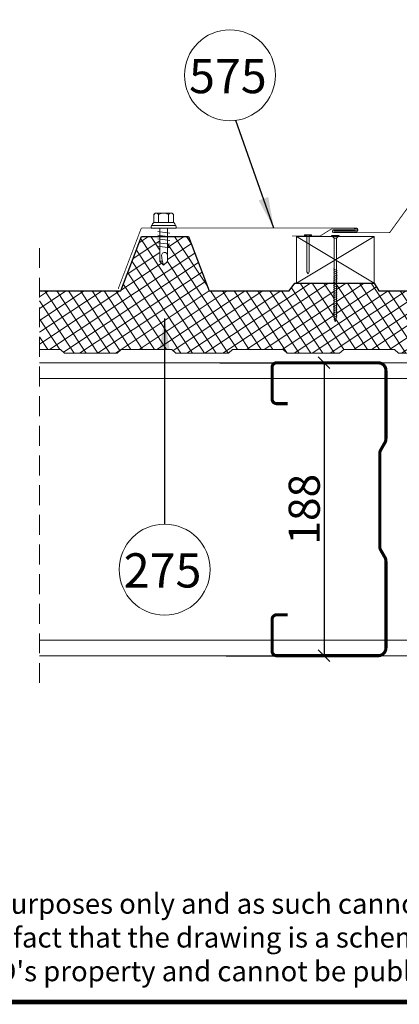
# Model space of a CAD drawing. Units: millimetres. Extents: x -2243 to 1820, y -1297 to 1602.
# Drawn here: x -1582 to -1338, y -1209 to -576 of the extents above; entities that cross this region are included whole.
import ezdxf

# ---------------------------------------------------------------- set-up
doc = ezdxf.new("R2010")
doc.units = ezdxf.units.MM
doc.linetypes.add('HIDDEN', pattern=[9.525, 6.35, -3.175])
for name, color, linetype, lineweight in [('CONSTRUCTION', 40, 'Continuous', 20), ('FAKRO FLASHING', 160, 'Continuous', 20), ('FAKRO TEXT', 80, 'Continuous', 9), ('FAKRO TEXT EN', 80, 'Continuous', 9), ('FAKRO WINDOW', 7, 'Continuous', 20)]:
    doc.layers.add(name, color=color, linetype=linetype, lineweight=lineweight)
doc.styles.add('FAKRO', font='arial.ttf')
doc.dimstyles.new('FAKRO', dxfattribs={"dimscale": 5, "dimtxt": 4, "dimasz": 1.5, "dimexe": 2, "dimexo": 15, "dimgap": 0.5, "dimtad": 1, "dimdec": 0, "dimrnd": 0.1, "dimzin": 1, "dimdsep": 46, "dimtxsty": 'FAKRO', "dimblk": 'OBLIQUE', "dimcen": 2, "dimclrd": 3, "dimclre": 3, "dimclrt": 3, "dimadec": 0, "dimazin": 0, "dimtfac": 1, "dimtdec": 0, "dimtix": 1, "dimtmove": 2, "dimatfit": 3, "dimldrblk": 'OBLIQUE', "dimfxl": 1, "dimtolj": 1, "dimarcsym": 0})
doc.dimstyles.get("Standard").update_dxf_attribs({"dimtxt": 0.18, "dimasz": 0.18, "dimexe": 0.18, "dimexo": 0.0625, "dimgap": 0.09, "dimtad": 0, "dimtih": 1, "dimtoh": 1, "dimzin": 0, "dimdsep": 46, "dimtxsty": 'Standard', "dimcen": 0.09, "dimadec": 0, "dimazin": 0, "dimtfac": 1, "dimtofl": 0, "dimtmove": 2, "dimatfit": 3, "dimfxl": 1, "dimtolj": 1, "dimtzin": 0, "dimarcsym": 0})

# ---------------------------------------------------------------- blocks, each defined once
blk = doc.blocks.new('A$C5142444A')
for p, q in [((0, 55.47), (5, 55.47)), ((1.7, 53.77), (0, 55.47)), ((1.7, 53.77), (1.7, 3.47)), ((1.7, 53.77), (3.3, 53.77)), ((3.3, 53.77), (5, 55.47)), ((3.3, 53.77), (3.3, 3.47)), ((1.7, 3.47), (2.5, 0)), ((2.5, 0), (3.3, 3.47))]:
    blk.add_line(p, q)
for points in [[(1.7, 32.8), (1.49, 32.88, -0.677538), (1.49, 33.07), (1.7, 33.15), (3.51, 33.88, 0.677538), (3.51, 34.06), (3.3, 34.15)], [(1.7, 31.6), (1.49, 31.68, -0.677538), (1.49, 31.87), (1.7, 31.95), (3.51, 32.68, 0.677538), (3.51, 32.86), (3.3, 32.95)], [(1.7, 30.4), (1.49, 30.48, -0.677538), (1.49, 30.67), (1.7, 30.75), (3.51, 31.48, 0.677538), (3.51, 31.66), (3.3, 31.75)], [(1.7, 29.2), (1.49, 29.28, -0.677538), (1.49, 29.47), (1.7, 29.55), (3.51, 30.28, 0.677538), (3.51, 30.46), (3.3, 30.55)], [(1.7, 28), (1.49, 28.08, -0.677538), (1.49, 28.27), (1.7, 28.35), (3.51, 29.08, 0.677538), (3.51, 29.26), (3.3, 29.35)], [(1.7, 26.8), (1.49, 26.88, -0.677538), (1.49, 27.07), (1.7, 27.15), (3.51, 27.88, 0.677538), (3.51, 28.06), (3.3, 28.15)], [(1.7, 25.6), (1.49, 25.68, -0.677538), (1.49, 25.87), (1.7, 25.95), (3.51, 26.68, 0.677538), (3.51, 26.86), (3.3, 26.95)], [(1.7, 24.4), (1.49, 24.48, -0.677538), (1.49, 24.67), (1.7, 24.75), (3.51, 25.48, 0.677538), (3.51, 25.66), (3.3, 25.75)], [(1.7, 23.2), (1.49, 23.28, -0.677538), (1.49, 23.47), (1.7, 23.55), (3.51, 24.28, 0.677538), (3.51, 24.46), (3.3, 24.55)], [(1.7, 22), (1.49, 22.08, -0.677538), (1.49, 22.27), (1.7, 22.35), (3.51, 23.08, 0.677538), (3.51, 23.26), (3.3, 23.35)], [(1.7, 20.8), (1.49, 20.88, -0.677538), (1.49, 21.07), (1.7, 21.15), (3.51, 21.88, 0.677538), (3.51, 22.06), (3.3, 22.15)], [(1.7, 19.6), (1.49, 19.68, -0.677538), (1.49, 19.87), (1.7, 19.95), (3.51, 20.68, 0.677538), (3.51, 20.86), (3.3, 20.95)], [(1.7, 18.4), (1.49, 18.48, -0.677538), (1.49, 18.67), (1.7, 18.75), (3.51, 19.48, 0.677538), (3.51, 19.66), (3.3, 19.75)], [(1.7, 17.2), (1.49, 17.28, -0.677538), (1.49, 17.47), (1.7, 17.55), (3.51, 18.28, 0.677538), (3.51, 18.46), (3.3, 18.55)], [(1.7, 16), (1.49, 16.08, -0.677538), (1.49, 16.27), (1.7, 16.35), (3.51, 17.08, 0.677538), (3.51, 17.26), (3.3, 17.35)], [(1.7, 14.8), (1.49, 14.88, -0.677538), (1.49, 15.07), (1.7, 15.15), (3.51, 15.88, 0.677538), (3.51, 16.06), (3.3, 16.15)], [(1.7, 13.6), (1.49, 13.68, -0.677538), (1.49, 13.87), (1.7, 13.95), (3.51, 14.68, 0.677538), (3.51, 14.86), (3.3, 14.95)], [(1.7, 12.4), (1.49, 12.48, -0.677538), (1.49, 12.67), (1.7, 12.75), (3.51, 13.48, 0.677538), (3.51, 13.66), (3.3, 13.75)], [(1.7, 11.2), (1.49, 11.28, -0.677538), (1.49, 11.47), (1.7, 11.55), (3.51, 12.28, 0.677538), (3.51, 12.46), (3.3, 12.55)], [(1.7, 10), (1.49, 10.08, -0.677538), (1.49, 10.27), (1.7, 10.35), (3.51, 11.08, 0.677538), (3.51, 11.26), (3.3, 11.35)], [(1.7, 8.8), (1.49, 8.88, -0.677538), (1.49, 9.07), (1.7, 9.15), (3.51, 9.88, 0.677538), (3.51, 10.06), (3.3, 10.15)], [(1.7, 7.6), (1.49, 7.68, -0.677538), (1.49, 7.87), (1.7, 7.95), (3.51, 8.68, 0.677538), (3.51, 8.86), (3.3, 8.95)], [(1.7, 6.4), (1.49, 6.48, -0.677538), (1.49, 6.67), (1.7, 6.75), (3.51, 7.48, 0.677538), (3.51, 7.66), (3.3, 7.75)], [(1.7, 5.2), (1.49, 5.28, -0.677538), (1.49, 5.47), (1.7, 5.55), (3.51, 6.28, 0.677538), (3.51, 6.46), (3.3, 6.55)], [(1.7, 4), (1.49, 4.08, -0.677538), (1.49, 4.27), (1.7, 4.35), (3.51, 5.08, 0.677538), (3.51, 5.26), (3.3, 5.35)], [(1.84, 2.86), (1.63, 2.94, -0.677538), (1.63, 3.13), (1.63, 3.13), (1.63, 3.13), (3.51, 3.88, 0.677538), (3.51, 4.06), (3.3, 4.15)], [(2.1, 1.76), (1.88, 1.84, -0.677538), (1.88, 2.03), (1.88, 2.03), (1.88, 2.03), (3.38, 2.63, 0.677538), (3.38, 2.81), (3.17, 2.9)], [(2.35, 0.64), (2.14, 0.72, -0.677538), (2.14, 0.91), (3.07, 1.28), (3.07, 1.28), (3.07, 1.28, 0.677538), (3.07, 1.46), (2.86, 1.55)]]:
    blk.add_lwpolyline(points, format="xyb")
blk = doc.blocks.new('A$C100A76E4')
at = {"layer": 'CONSTRUCTION'}
for p, q in [((-18.8, 6), (-21.4, 4.5)), ((-18.8, 3), (-21.4, 4.5)), ((-18.8, 6), (27.6, 6)), ((-18.8, 3), (27.6, 3)), ((27.6, 9), (28.6, 9)), ((27.6, 6), (27.6, 9)), ((27.6, 0), (27.6, 3)), ((28.6, 9), (28.6, 3)), ((28.6, 3), (28.6, 0)), ((28.6, 0), (27.6, 0))]:
    blk.add_line(p, q, dxfattribs=at)
blk = doc.blocks.new('STITCH')
at = {"layer": 'CONSTRUCTION'}
for points in [[(6.29, 8.75), (5.44, 9.6), (-5.44, 9.6), (-6.29, 8.75), (-6.29, 3.63), (6.29, 3.63), (6.29, 8.75), (6.29, 8.75)], [(-3.31, 8.75), (-3.31, 3.63)], [(3.09, 8.75), (3.09, 3.63)], [(8, 0), (8, 0.85), (7.79, 1.49), (7.79, 1.71), (7.57, 1.71), (-7.57, 1.71), (-7.79, 1.71), (-7.79, 1.49), (-8, 0.85), (-8, 0), (8, 0), (8, 0)], [(7.57, 1.71), (7.15, 2.77), (6.72, 3.41), (6.29, 3.63), (-6.29, 3.63), (-6.51, 3.41), (-7.15, 2.77), (-7.57, 1.71), (7.57, 1.71), (7.57, 1.71)], [(-2.45, 0), (-2.45, -21.55), (-0.11, -23.89), (2.45, -21.55), (2.45, 0)], [(-3.73, -2.13), (3.95, -3.2)], [(-3.73, -4.48), (3.95, -5.55)], [(-3.73, -6.83), (3.95, -7.89)], [(-3.73, -9.39), (3.95, -10.24)], [(-3.73, -11.73), (3.95, -12.8)], [(-2.45, -21.33), (-0.83, -21.33)]]:
    blk.add_lwpolyline(points, dxfattribs=at)
at = {"layer": 'CONSTRUCTION', "linetype": 'Continuous'}
for centre, radius, start, end in [((-4.77, 7.9), 1.69, 30.02911, 150.82396), ((-0.11, 3.46), 6.18, 58.80559, 121.19441), ((4.71, 7.76), 1.86, 32.03225, 148.63111), ((0.51, -17.59), 1.93, 351.18378, 176.93001), ((25.25, -15.39), 26.75, 184.51029, 198.54133)]:
    blk.add_arc(centre, radius, start, end, dxfattribs=at)
blk = doc.blocks.new('_Oblique')
at = {"color": 0, "linetype": 'ByBlock', "lineweight": -2}
blk.add_line((-0.5, -0.5), (0.5, 0.5), dxfattribs=at)
blk = doc.blocks.new('*D24')
at = {"color": 3, "lineweight": -2, "transparency": 16777216}
for p, q in [((-1453.05, -796.88), (-1395.97, -796.88)), ((-1385.97, -796.88), (-1385.97, -985.03)), ((-1448.87, -985.03), (-1395.97, -985.03))]:
    blk.add_line(p, q, dxfattribs=at)
at = {"layer": 'Defpoints', "color": 0, "transparency": 16777216}
for p in [(-1378.05, -796.88), (-1385.97, -985.03), (-1373.87, -985.03)]:
    blk.add_point(p, dxfattribs=at)
at = {"color": 3, "lineweight": -2, "transparency": 16777216, "xscale": 7.5, "yscale": 7.5, "zscale": 7.5}
for p, rotation in [((-1385.97, -796.88), 90), ((-1385.97, -985.03), 270)]:
    blk.add_blockref('_Oblique', p, dxfattribs=dict(at, rotation=rotation))
at = {"color": 3, "transparency": 16777216, "insert": (-1398.69, -890.96), "char_height": 20, "attachment_point": 5, "rotation": 90, "style": 'FAKRO'}
blk.add_mtext('\\A1;188', dxfattribs=at)

msp = doc.modelspace()

# ---------------------------------------------------------------- hatches: boundary and pattern name
at = {"layer": 'CONSTRUCTION', "linetype": 'Continuous'}
h = msp.add_hatch(dxfattribs=at)
h.set_pattern_fill('ANSI37', color=256, scale=2, angle=11.5, style=0)
h.set_pattern_definition([(123.5, (-2043.9, -1822.737), (5.295175, 3.5048), []), (33.5, (-2043.9, -1822.737), (3.5048, -5.295175), [])])
h.paths.add_polyline_path([(-1568.87, -750.73), (-1516.64, -750.73), (-1503.25, -715.73), (-1491.49, -715.73), (-1491.49, -731.88), (-1489.14, -734.22), (-1486.58, -731.88), (-1486.58, -715.73), (-1473.17, -715.73), (-1459.77, -750.73), (-1408.38, -750.73), (-1404.76, -745.73), (-1379.49, -745.73), (-1379.49, -745.98), (-1379.7, -746.06, 0.677538), (-1379.71, -746.25), (-1379.49, -746.34), (-1379.49, -747.18), (-1379.71, -747.26, 0.677538), (-1379.71, -747.45), (-1379.49, -747.54), (-1379.5, -748.38), (-1379.71, -748.46, 0.677538), (-1379.71, -748.65), (-1379.5, -748.74), (-1379.5, -749.58), (-1379.71, -749.66, 0.677538), (-1379.71, -749.85), (-1379.5, -749.94), (-1379.5, -750.78), (-1379.71, -750.86, 0.677538), (-1379.71, -751.05), (-1379.5, -751.14), (-1379.5, -751.98), (-1379.72, -752.06, 0.677538), (-1379.72, -752.25), (-1379.5, -752.34), (-1379.51, -753.18), (-1379.72, -753.26, 0.677538), (-1379.72, -753.45), (-1379.51, -753.54), (-1379.51, -754.38), (-1379.72, -754.46, 0.677538), (-1379.72, -754.65), (-1379.51, -754.74), (-1379.51, -755.58), (-1379.72, -755.66, 0.677538), (-1379.72, -755.85), (-1379.51, -755.94), (-1379.51, -756.78), (-1379.73, -756.86, 0.677538), (-1379.73, -757.05), (-1379.51, -757.14), (-1379.52, -757.98), (-1379.73, -758.06, 0.677538), (-1379.73, -758.25), (-1379.52, -758.34), (-1379.52, -759.18), (-1379.73, -759.26, 0.677538), (-1379.73, -759.45), (-1379.52, -759.54), (-1379.52, -760.38), (-1379.73, -760.46, 0.677538), (-1379.73, -760.65), (-1379.52, -760.74), (-1379.52, -761.58), (-1379.74, -761.66, 0.677538), (-1379.74, -761.85), (-1379.52, -761.94), (-1379.53, -762.78), (-1379.74, -762.86, 0.677538), (-1379.74, -763.05), (-1379.53, -763.14), (-1379.53, -763.98), (-1379.74, -764.06, 0.677538), (-1379.74, -764.25), (-1379.53, -764.34), (-1379.53, -765.18), (-1379.74, -765.26, 0.677538), (-1379.74, -765.45), (-1379.53, -765.54), (-1379.53, -766.38), (-1379.75, -766.46, 0.677538), (-1379.75, -766.65), (-1379.53, -766.74), (-1379.53, -767.06), (-1379.4, -767.63), (-1379.62, -767.72, 0.677538), (-1379.62, -767.9), (-1379.31, -768.03), (-1379.09, -768.98), (-1379.31, -769.07, 0.677538), (-1379.31, -769.25), (-1379.01, -769.37), (-1378.74, -770.53), (-1378.59, -769.9), (-1378.38, -769.81, 0.677538), (-1378.38, -769.63), (-1378.52, -769.57), (-1378.33, -768.78), (-1378.12, -768.69, 0.677538), (-1378.12, -768.5), (-1378.26, -768.45), (-1378.08, -767.68), (-1377.86, -767.59, 0.677538), (-1377.86, -767.41), (-1378, -767.35), (-1377.93, -767.06), (-1377.93, -766.53), (-1377.72, -766.45, 0.677538), (-1377.72, -766.26), (-1377.93, -766.18), (-1377.93, -765.33), (-1377.72, -765.25, 0.677538), (-1377.72, -765.06), (-1377.93, -764.98), (-1377.93, -764.13), (-1377.71, -764.05, 0.677538), (-1377.71, -763.86), (-1377.93, -763.78), (-1377.93, -762.93), (-1377.71, -762.85, 0.677538), (-1377.71, -762.66), (-1377.92, -762.58), (-1377.92, -761.73), (-1377.71, -761.65, 0.677538), (-1377.71, -761.46), (-1377.92, -761.38), (-1377.92, -760.53), (-1377.71, -760.45, 0.677538), (-1377.71, -760.26), (-1377.92, -760.18), (-1377.92, -759.33), (-1377.7, -759.25, 0.677538), (-1377.7, -759.06), (-1377.92, -758.98), (-1377.92, -758.13), (-1377.7, -758.05, 0.677538), (-1377.7, -757.86), (-1377.92, -757.78), (-1377.91, -756.93), (-1377.7, -756.85, 0.677538), (-1377.7, -756.66), (-1377.91, -756.58), (-1377.91, -755.73), (-1377.7, -755.65, 0.677538), (-1377.7, -755.46), (-1377.91, -755.38), (-1377.91, -754.53), (-1377.7, -754.45, 0.677538), (-1377.69, -754.26), (-1377.91, -754.18), (-1377.91, -753.33), (-1377.69, -753.25, 0.677538), (-1377.69, -753.06), (-1377.91, -752.98), (-1377.9, -752.13), (-1377.69, -752.05, 0.677538), (-1377.69, -751.86), (-1377.9, -751.78), (-1377.9, -750.93), (-1377.69, -750.85, 0.677538), (-1377.69, -750.66), (-1377.9, -750.58), (-1377.9, -749.73), (-1377.69, -749.65, 0.677538), (-1377.68, -749.46), (-1377.9, -749.38), (-1377.9, -748.53), (-1377.68, -748.45, 0.677538), (-1377.68, -748.26), (-1377.9, -748.18), (-1377.89, -747.33), (-1377.68, -747.25, 0.677538), (-1377.68, -747.06), (-1377.89, -746.98), (-1377.89, -746.13), (-1377.68, -746.05, 0.677538), (-1377.68, -745.86), (-1377.89, -745.78), (-1377.89, -745.73), (-1353.74, -745.73), (-1350.75, -750.73), (-1302.95, -750.73), (-1299.33, -745.73), (-1274.29, -745.73), (-1274.29, -745.98), (-1274.51, -746.06, 0.677538), (-1274.51, -746.25), (-1274.29, -746.34), (-1274.3, -747.18), (-1274.51, -747.26, 0.677538), (-1274.51, -747.45), (-1274.3, -747.54), (-1274.3, -748.38), (-1274.51, -748.46, 0.677538), (-1274.51, -748.65), (-1274.3, -748.74), (-1274.3, -749.58), (-1274.51, -749.66, 0.677538), (-1274.51, -749.85), (-1274.3, -749.94), (-1274.3, -750.78), (-1274.52, -750.86, 0.677538), (-1274.52, -751.05), (-1274.3, -751.14), (-1274.31, -751.98), (-1274.52, -752.06, 0.677538), (-1274.52, -752.25), (-1274.31, -752.34), (-1274.31, -753.18), (-1274.52, -753.26, 0.677538), (-1274.52, -753.45), (-1274.31, -753.54), (-1274.31, -754.38), (-1274.52, -754.46, 0.677538), (-1274.52, -754.65), (-1274.31, -754.74), (-1274.31, -755.58), (-1274.53, -755.66, 0.677538), (-1274.53, -755.85), (-1274.31, -755.94), (-1274.32, -756.78), (-1274.53, -756.86, 0.677538), (-1274.53, -757.05), (-1274.32, -757.14), (-1274.32, -757.98), (-1274.53, -758.06, 0.677538), (-1274.53, -758.25), (-1274.32, -758.34), (-1274.32, -759.18), (-1274.53, -759.26, 0.677538), (-1274.53, -759.45), (-1274.32, -759.54), (-1274.32, -760.38), (-1274.54, -760.46, 0.677538), (-1274.54, -760.65), (-1274.32, -760.74), (-1274.33, -761.58), (-1274.54, -761.66, 0.677538), (-1274.54, -761.85), (-1274.33, -761.94), (-1274.33, -762.78), (-1274.54, -762.86, 0.677538), (-1274.54, -763.05), (-1274.33, -763.14), (-1274.33, -763.98), (-1274.54, -764.06, 0.677538), (-1274.54, -764.25), (-1274.33, -764.34), (-1274.33, -765.18), (-1274.55, -765.26, 0.677538), (-1274.55, -765.45), (-1274.33, -765.54), (-1274.34, -766.38), (-1274.55, -766.46, 0.677538), (-1274.55, -766.65), (-1274.34, -766.74), (-1274.34, -767.06), (-1274.2, -767.63), (-1274.42, -767.72, 0.677538), (-1274.42, -767.9), (-1274.11, -768.03), (-1273.9, -768.98), (-1274.11, -769.07, 0.677538), (-1274.11, -769.25), (-1273.81, -769.37), (-1273.54, -770.53), (-1273.4, -769.9), (-1273.18, -769.81, 0.677538), (-1273.18, -769.63), (-1273.32, -769.57), (-1273.14, -768.78), (-1272.92, -768.69, 0.677538), (-1272.92, -768.5), (-1273.06, -768.45), (-1272.88, -767.68), (-1272.67, -767.59, 0.677538), (-1272.67, -767.41), (-1272.8, -767.35), (-1272.74, -767.06), (-1272.74, -766.53), (-1272.52, -766.45, 0.677538), (-1272.52, -766.26), (-1272.73, -766.18), (-1272.73, -765.33), (-1272.52, -765.25, 0.677538), (-1272.52, -765.06), (-1272.73, -764.98), (-1272.73, -764.13), (-1272.52, -764.05, 0.677538), (-1272.52, -763.86), (-1272.73, -763.78), (-1272.73, -762.93), (-1272.51, -762.85, 0.677538), (-1272.51, -762.66), (-1272.73, -762.58), (-1272.73, -761.73), (-1272.51, -761.65, 0.677538), (-1272.51, -761.46), (-1272.72, -761.38), (-1272.72, -760.53), (-1272.51, -760.45, 0.677538), (-1272.51, -760.26), (-1272.72, -760.18), (-1272.72, -759.33), (-1272.51, -759.25, 0.677538), (-1272.51, -759.06), (-1272.72, -758.98), (-1272.72, -758.13), (-1272.5, -758.05, 0.677538), (-1272.5, -757.86), (-1272.72, -757.78), (-1272.72, -756.93), (-1272.5, -756.85, 0.677538), (-1272.5, -756.66), (-1272.72, -756.58), (-1272.71, -755.73), (-1272.5, -755.65, 0.677538), (-1272.5, -755.46), (-1272.71, -755.38), (-1272.71, -754.53), (-1272.5, -754.45, 0.677538), (-1272.5, -754.26), (-1272.71, -754.18), (-1272.71, -753.33), (-1272.49, -753.25, 0.677538), (-1272.49, -753.06), (-1272.71, -752.98), (-1272.71, -752.13), (-1272.49, -752.05, 0.677538), (-1272.49, -751.86), (-1272.71, -751.78), (-1272.7, -750.93), (-1272.49, -750.85, 0.677538), (-1272.49, -750.66), (-1272.7, -750.58), (-1272.7, -749.73), (-1272.49, -749.65, 0.677538), (-1272.49, -749.46), (-1272.7, -749.38), (-1272.7, -748.53), (-1272.49, -748.45, 0.677538), (-1272.48, -748.26), (-1272.7, -748.18), (-1272.7, -747.33), (-1272.48, -747.25, 0.677538), (-1272.48, -747.06), (-1272.7, -746.98), (-1272.69, -746.13), (-1272.48, -746.05, 0.677538), (-1272.48, -745.86), (-1272.69, -745.78), (-1272.69, -745.73), (-1248.48, -745.73), (-1248.48, -790.73), (-1266.51, -790.73), (-1269.16, -788.24), (-1301.71, -788.24), (-1304.36, -790.73), (-1338.07, -790.73), (-1340.72, -788.24), (-1373.27, -788.24), (-1375.92, -790.73), (-1409.64, -790.73), (-1412.29, -788.24), (-1444.84, -788.24), (-1447.49, -790.73), (-1481.21, -790.73), (-1483.85, -788.24), (-1516.41, -788.24), (-1519.05, -790.73), (-1552.77, -790.73), (-1555.42, -788.24), (-1568.87, -788.24)])

# ---------------------------------------------------------------- linework, layer by layer
at = {"layer": 'CONSTRUCTION'}
for p, q in [((-1403.74, -715.73), (-1353.74, -745.73)), ((-1353.74, -715.73), (-1403.74, -745.73))]:
    msp.add_line(p, q, dxfattribs=at)
at = {"layer": 'CONSTRUCTION', "linetype": 'HIDDEN', "lineweight": 13, "ltscale": 2}
msp.add_line((-1568.86, -723.16), (-1568.91, -1004.61), dxfattribs=at)
at = {"layer": 'CONSTRUCTION', "linetype": 'Continuous'}
for p, q in [((-111.08, -796.88), (-1568.88, -796.88)), ((-111.08, -806.88), (-1568.88, -806.88)), ((-1568.9, -975.03), (-111.05, -975.03)), ((-1568.9, -985.03), (-111.05, -985.03))]:
    msp.add_line(p, q, dxfattribs=at)
at = {"layer": 'CONSTRUCTION', "linetype": 'Continuous', "const_width": 0.5}
msp.add_lwpolyline([(-1503.46, -710.32), (-1518.36, -749.39)], dxfattribs=at)
msp.add_lwpolyline([(-1379.76, -712.82), (-1365.28, -712.82, 0.414214), (-1364.22, -711.76), (-1364.22, -711.36, 0.414634), (-1365.28, -710.29), (-1503.46, -710.32), (-1503.46, -710.32), (-1503.46, -710.32)], format="xyb", dxfattribs=at)
at = {"layer": 'CONSTRUCTION'}
for points, const_width in [([(-1379.76, -712.26), (-1365.28, -712.26, 0.414214), (-1364.78, -711.76), (-1364.78, -711.36, 0.414634), (-1365.28, -710.86), (-1381.16, -710.88), (-1388.46, -715.43), (-1406.6, -715.43)], 0.5), ([(-1409.38, -823.13), (-1416.38, -823.13, -0.414214), (-1419.38, -820.13), (-1419.38, -799.88, -0.414214), (-1416.38, -796.88), (-1351.13, -796.88, -0.414214), (-1346.13, -801.88), (-1346.13, -845.69, -0.131652), (-1346.8, -848.19), (-1349.46, -852.8, 0.131652), (-1350.13, -855.3), (-1350.13, -914.76, 0.131652), (-1349.46, -917.26), (-1346.8, -921.87, -0.131652), (-1346.13, -924.37), (-1346.13, -980.03, -0.414214), (-1351.13, -985.03), (-1416.38, -985.03, -0.414214), (-1419.38, -982.03), (-1419.38, -961.78, -0.414214), (-1416.38, -958.78), (-1409.38, -958.78)], 2)]:
    msp.add_lwpolyline(points, format="xyb", dxfattribs=dict(at, const_width=const_width))
at = {"layer": 'CONSTRUCTION', "lineweight": 25}
for points in [[(-1568.93, -750.73), (-1516.64, -750.73), (-1503.25, -715.73), (-1473.17, -715.73), (-1459.77, -750.73), (-1459.77, -750.73), (-1459.77, -750.73), (-1459.77, -750.73), (-1459.77, -750.73), (-1459.77, -750.73)], [(-1459.77, -750.73), (-1408.38, -750.73), (-1404.76, -745.73), (-1353.74, -745.73), (-1350.75, -750.73), (-1302.95, -750.73), (-1299.33, -745.73), (-1248.48, -745.73), (-1248.48, -745.73)]]:
    msp.add_lwpolyline(points, dxfattribs=at)
at = {"layer": 'CONSTRUCTION'}
msp.add_lwpolyline([(-1353.74, -745.73), (-1403.74, -745.73), (-1403.74, -715.73), (-1353.74, -715.73), (-1353.74, -745.73)], dxfattribs=at)
at = {"layer": 'CONSTRUCTION', "linetype": 'Continuous'}
for points in [[(-1568.94, -788.24), (-1568.94, -788.24), (-1568.94, -788.24), (-1555.42, -788.24), (-1552.77, -790.73), (-1555.42, -788.24), (-1568.94, -788.24), (-1568.94, -788.24), (-1568.94, -788.24), (-1568.94, -788.24), (-1568.94, -788.24)], [(-1545.49, -790.73), (-1519.05, -790.73), (-1516.41, -788.24), (-1483.85, -788.24), (-1481.21, -790.73), (-1483.85, -788.24), (-1516.41, -788.24), (-1519.05, -790.73), (-1552.77, -790.73), (-1552.77, -790.73), (-1552.77, -790.73)], [(-1473.92, -790.73), (-1447.49, -790.73), (-1444.84, -788.24), (-1412.29, -788.24), (-1409.64, -790.73), (-1412.29, -788.24), (-1444.84, -788.24), (-1447.49, -790.73), (-1481.21, -790.73), (-1481.21, -790.73), (-1481.21, -790.73)], [(-1338.07, -790.73), (-1340.72, -788.24), (-1373.27, -788.24), (-1375.92, -790.73), (-1409.64, -790.73)], [(-1266.51, -790.73), (-1269.16, -788.24), (-1301.71, -788.24), (-1304.36, -790.73), (-1338.07, -790.73)]]:
    msp.add_lwpolyline(points, dxfattribs=at)
at = {"layer": 'FAKRO FLASHING', "const_width": 0.6}
msp.add_lwpolyline([(-1231.74, -658.29), (-1231.74, -712.79, -0.414214), (-1232.24, -713.29), (-1311.23, -713.29, -0.240522), (-1312.04, -712.88), (-1326.93, -692.31, 0.510583), (-1328.55, -692.31), (-1343.44, -712.88, -0.240522), (-1344.25, -713.29), (-1379.6, -713.29, -1.101006), (-1379.68, -711.65), (-1365.67, -711.64)], format="xyb", dxfattribs=at)
at = {"layer": 'FAKRO TEXT', "const_width": 3}
msp.add_lwpolyline([(-2150.29, 1561.7), (1779.2, 1561.7), (1779.2, -1207.47), (-2150.29, -1207.47)], close=True, dxfattribs=at)
at = {"layer": 'FAKRO TEXT'}
for centre in [(-1446.48, -612.18), (-1488.47, -929.74)]:
    msp.add_circle(centre, 29.22, dxfattribs=at)
at = {"layer": 'FAKRO WINDOW'}
msp.add_lwpolyline([(-1379.78, -712.83), (-1379.78, -712.83)], dxfattribs=at)

# ---------------------------------------------------------------- block references
at = {"layer": 'CONSTRUCTION', "color": 4}
msp.add_blockref('STITCH', (-1489.04, -710.33), dxfattribs=at)
at = {"layer": 'CONSTRUCTION', "xscale": -0.5, "yscale": 0.5, "zscale": 0.5, "rotation": 270}
msp.add_blockref('A$C100A76E4', (-1398.48, -728.99), dxfattribs=at)
at = {"layer": 'CONSTRUCTION', "xscale": -1, "rotation": 359.8836687166366}
msp.add_blockref('A$C5142444A', (-1376.24, -770.54), dxfattribs=at)

# ---------------------------------------------------------------- texts
at = {"layer": 'FAKRO TEXT', "char_height": 22, "width": 43.1723, "attachment_point": 1}
for s, insert in [('{\\fVerdana|b0|i0|c238|p34;575}', (-1472.79, -601.69)), ('{\\fVerdana|b0|i0|c238|p34;275}', (-1514.78, -919.25))]:
    msp.add_mtext(s, dxfattribs=dict(at, insert=insert))
at = {"layer": 'FAKRO TEXT EN', "insert": (-2140.98, -1137.83), "char_height": 13, "width": 1258.1828, "attachment_point": 1, "style": 'FAKRO'}
msp.add_mtext("{\\C3;Warning! The present drawing is for informational-demonstrative purposes only and as such cannot constitute a basis for performance. All dimensions presented in this drawing should be verified on site. Because of the fact that the drawing is a schematic one, FAKRO shall not assume any responsibility for the actual installation quality on the roof. This drawing is FAKRO's property and cannot be published  or used publicly without our written consent. }", dxfattribs=at)

# ---------------------------------------------------------------- dimensions: what is measured, and where the dimension line sits
at = {"color": 3}
dim = msp.add_linear_dim(base=(-1385.97, -985.03), p1=(-1378.05, -796.88), p2=(-1373.87, -985.03), angle=90, dimstyle='FAKRO', dxfattribs=at)
dim.commit()
dim.dimension.update_dxf_attribs({"geometry": '*D24', "text_midpoint": (-1398.69, -890.96)})

# ---------------------------------------------------------------- leaders
at = {"layer": 'FAKRO TEXT', "ltscale": 25.4}
for points in [[(-1418.23, -710.31), (-1442.77, -641.16)], [(-1488.51, -768.41), (-1488.47, -900.52)]]:
    msp.add_leader(points, dimstyle='Standard', override={"dimscale": 100, "dimasz": 0.2}, dxfattribs=at)

doc.saveas('drawing.dxf')
